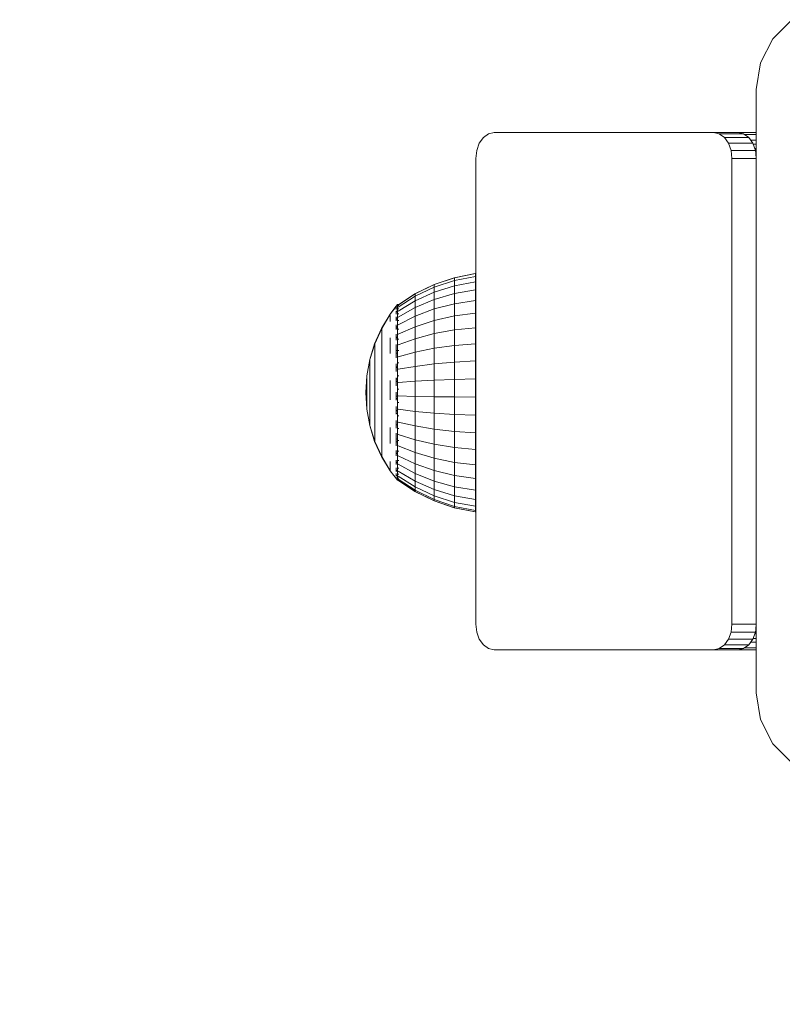
# Model space of a CAD drawing. Units: millimetres. Extents: x -97 to 578302, y -1972 to 596964.
# Drawn here: x 1394 to 1482, y 3500 to 3615 of the extents above; entities that cross this region are included whole.
import ezdxf

# ---------------------------------------------------------------- set-up
doc = ezdxf.new("R2010")
doc.units = ezdxf.units.MM
doc.layers.add('Контур', color=7, linetype='Continuous', lineweight=15)
doc.layers.add('Подписи', color=7, linetype='Continuous', lineweight=15)

msp = doc.modelspace()

# ---------------------------------------------------------------- linework, layer by layer
at = {"layer": 'Контур'}
for p, q in [((1480.887, 3612.325), (1483.099, 3614.537)), ((1479.466, 3609.537), (1480.887, 3612.325)), ((1478.977, 3606.447), (1479.466, 3609.537)), ((1478.977, 3606.447), (1478.977, 3536.447)), ((1446.856, 3600.21), (1447.325, 3600.874)), ((1447.325, 3600.874), (1447.916, 3601.3)), ((1448.572, 3601.447), (1447.916, 3601.3)), ((1474.028, 3601.447), (1448.572, 3601.447)), ((1451.977, 3601.447), (1475.977, 3601.447)), ((1451.977, 3601.447), (1451.977, 3601.447)), ((1474.028, 3601.447), (1476.856, 3601.447)), ((1474.028, 3601.447), (1474.683, 3601.3)), ((1474.683, 3601.3), (1477.512, 3601.3)), ((1474.683, 3601.3), (1475.274, 3600.874)), ((1475.274, 3600.874), (1478.103, 3600.874)), ((1475.274, 3600.874), (1475.744, 3600.21)), ((1475.977, 3601.447), (1475.979, 3601.447)), ((1475.977, 3601.447), (1475.978, 3601.447)), ((1475.979, 3601.447), (1478.977, 3601.447)), ((1475.979, 3601.447), (1475.979, 3601.447)), ((1476.856, 3601.447), (1477.512, 3601.3)), ((1478.103, 3600.874), (1477.512, 3601.3)), ((1478.977, 3601.22), (1477.624, 3601.219)), ((1478.977, 3601.214), (1477.626, 3601.217)), ((1478.572, 3600.21), (1478.103, 3600.874)), ((1446.554, 3599.374), (1446.856, 3600.21)), ((1475.744, 3600.21), (1478.572, 3600.21)), ((1475.744, 3600.21), (1476.045, 3599.374)), ((1478.977, 3600.57), (1478.319, 3600.569)), ((1478.874, 3599.374), (1478.572, 3600.21)), ((1478.977, 3600.114), (1478.607, 3600.114)), ((1478.977, 3599.595), (1478.794, 3599.595)), ((1446.45, 3598.447), (1446.554, 3599.374)), ((1446.45, 3598.447), (1446.45, 3544.447)), ((1476.045, 3599.374), (1478.874, 3599.374)), ((1476.149, 3598.447), (1476.045, 3599.374)), ((1476.149, 3598.447), (1478.977, 3598.447)), ((1476.149, 3544.447), (1476.149, 3598.447)), ((1478.907, 3599.072), (1478.874, 3599.374)), ((1478.921, 3599.032), (1478.906, 3599.081)), ((1478.921, 3599.032), (1478.906, 3599.081)), ((1478.907, 3599.073), (1478.919, 3599.032)), ((1478.977, 3598.451), (1478.919, 3599.032)), ((1478.919, 3599.032), (1478.921, 3599.032)), ((1478.977, 3599.033), (1478.921, 3599.032)), ((1478.977, 3598.467), (1478.921, 3599.032)), ((1478.977, 3598.467), (1478.921, 3599.032)), ((1478.977, 3598.451), (1478.975, 3598.464)), ((1446.382, 3585.091), (1443.952, 3584.611)), ((1446.405, 3585.091), (1443.976, 3584.611)), ((1443.976, 3584.299), (1446.405, 3584.768)), ((1446.45, 3585.097), (1446.382, 3585.091)), ((1446.382, 3585.091), (1446.382, 3585.087)), ((1446.45, 3585.095), (1446.405, 3585.091)), ((1446.405, 3585.091), (1446.405, 3584.768)), ((1446.405, 3584.768), (1446.405, 3584.129)), ((1441.606, 3583.82), (1439.383, 3582.731)), ((1441.629, 3583.82), (1439.406, 3582.731)), ((1443.952, 3584.611), (1441.606, 3583.82)), ((1441.606, 3583.82), (1441.606, 3583.808)), ((1443.976, 3584.611), (1441.629, 3583.82)), ((1441.629, 3583.526), (1443.976, 3584.299)), ((1441.629, 3583.82), (1441.629, 3583.526)), ((1443.976, 3583.682), (1441.629, 3582.946)), ((1443.952, 3584.611), (1443.952, 3584.603)), ((1443.976, 3584.611), (1443.976, 3584.299)), ((1443.976, 3584.299), (1443.976, 3583.682)), ((1446.405, 3584.129), (1443.976, 3583.682)), ((1443.976, 3582.775), (1443.976, 3583.682)), ((1446.405, 3583.189), (1446.405, 3584.129)), ((1439.406, 3582.731), (1437.449, 3581.433)), ((1437.449, 3581.195), (1439.406, 3582.463)), ((1439.383, 3582.731), (1437.516, 3581.493)), ((1439.383, 3582.731), (1439.383, 3582.716)), ((1439.406, 3582.463), (1441.629, 3583.526)), ((1441.629, 3582.946), (1439.406, 3581.933)), ((1439.406, 3582.731), (1439.406, 3582.463)), ((1439.406, 3582.463), (1439.406, 3581.933)), ((1441.629, 3583.526), (1441.629, 3582.946)), ((1441.629, 3582.092), (1441.629, 3582.946)), ((1441.629, 3582.092), (1443.976, 3582.775)), ((1443.976, 3582.775), (1446.405, 3583.189)), ((1443.976, 3581.598), (1443.976, 3582.775)), ((1446.405, 3581.97), (1446.405, 3583.189)), ((1437.191, 3581.274), (1436.513, 3580.365)), ((1437.214, 3581.274), (1436.536, 3580.365)), ((1437.191, 3581.293), (1437.226, 3581.312)), ((1437.191, 3581.293), (1437.191, 3581.243)), ((1437.354, 3581.493), (1437.214, 3581.305)), ((1437.214, 3581.293), (1437.25, 3581.312)), ((1437.214, 3581.293), (1437.214, 3581.223)), ((1437.377, 3581.493), (1437.237, 3581.305)), ((1437.354, 3581.493), (1437.377, 3581.493)), ((1437.354, 3581.493), (1437.354, 3581.461)), ((1437.377, 3581.493), (1437.539, 3581.493)), ((1437.377, 3581.493), (1437.377, 3581.373)), ((1437.377, 3581.373), (1437.539, 3581.373)), ((1437.377, 3581.373), (1437.377, 3581.017)), ((1437.449, 3580.726), (1439.406, 3581.933)), ((1439.406, 3581.154), (1441.629, 3582.092)), ((1439.406, 3581.154), (1439.406, 3581.933)), ((1441.629, 3580.986), (1441.629, 3582.092)), ((1441.629, 3580.986), (1443.976, 3581.598)), ((1443.976, 3581.598), (1446.405, 3581.97)), ((1443.976, 3580.18), (1443.976, 3581.598)), ((1446.405, 3580.5), (1446.405, 3581.97)), ((1436.513, 3580.365), (1435.513, 3578.714)), ((1436.536, 3580.365), (1435.537, 3578.714)), ((1436.536, 3580.227), (1436.536, 3579.954)), ((1437.214, 3581.132), (1437.235, 3581.17)), ((1437.214, 3581.15), (1437.214, 3581.132)), ((1437.214, 3580.94), (1437.214, 3581.132)), ((1437.214, 3581.132), (1437.281, 3581.13)), ((1437.214, 3580.655), (1437.241, 3580.754)), ((1437.214, 3580.655), (1437.214, 3580.746)), ((1437.214, 3580.655), (1437.29, 3580.658)), ((1437.214, 3580.401), (1437.214, 3580.655)), ((1437.377, 3581.017), (1437.539, 3581.017)), ((1437.377, 3581.017), (1437.377, 3580.434)), ((1437.377, 3580.434), (1437.539, 3580.434)), ((1437.377, 3580.434), (1437.377, 3579.636)), ((1437.449, 3580.035), (1439.406, 3581.154)), ((1437.449, 3579.139), (1439.406, 3580.143)), ((1439.406, 3580.143), (1439.406, 3581.154)), ((1439.406, 3580.143), (1441.629, 3580.986)), ((1439.406, 3578.925), (1439.406, 3580.143)), ((1441.629, 3579.652), (1441.629, 3580.986)), ((1441.629, 3579.652), (1443.976, 3580.18)), ((1443.976, 3580.18), (1446.405, 3580.5)), ((1443.976, 3578.553), (1443.976, 3580.18)), ((1446.405, 3578.815), (1446.405, 3580.5)), ((1436.536, 3579.55), (1436.536, 3579.954)), ((1437.214, 3579.877), (1437.214, 3580.074)), ((1437.214, 3579.877), (1437.291, 3579.935)), ((1437.214, 3579.624), (1437.214, 3579.877)), ((1437.214, 3579.877), (1437.242, 3579.708)), ((1437.214, 3578.824), (1437.214, 3579.164)), ((1437.214, 3578.824), (1437.287, 3578.971)), ((1437.377, 3579.636), (1437.539, 3579.636)), ((1437.377, 3579.636), (1437.377, 3578.642)), ((1439.406, 3578.925), (1441.629, 3579.652)), ((1441.629, 3578.122), (1441.629, 3579.652)), ((1435.513, 3578.714), (1434.721, 3576.956)), ((1435.537, 3578.714), (1434.744, 3576.956)), ((1435.513, 3578.714), (1435.513, 3578.662)), ((1435.537, 3578.714), (1435.537, 3578.602)), ((1435.537, 3578.602), (1435.537, 3578.378)), ((1435.537, 3578.378), (1435.537, 3578.048)), ((1435.537, 3577.615), (1435.537, 3578.048)), ((1437.214, 3578.606), (1437.214, 3578.824)), ((1437.214, 3578.824), (1437.24, 3578.665)), ((1437.214, 3577.528), (1437.214, 3578.063)), ((1437.377, 3578.642), (1437.539, 3578.642)), ((1437.377, 3578.642), (1437.377, 3577.476)), ((1437.449, 3578.059), (1439.406, 3578.925)), ((1439.406, 3577.529), (1439.406, 3578.925)), ((1439.406, 3577.529), (1441.629, 3578.122)), ((1441.629, 3578.122), (1443.976, 3578.553)), ((1441.629, 3576.432), (1441.629, 3578.122)), ((1443.976, 3578.553), (1446.405, 3578.815)), ((1443.976, 3576.757), (1443.976, 3578.553)), ((1446.405, 3576.954), (1446.405, 3578.815)), ((1434.721, 3576.956), (1434.146, 3575.115)), ((1434.744, 3576.956), (1434.169, 3575.115)), ((1434.721, 3576.956), (1434.721, 3576.881)), ((1434.744, 3576.956), (1434.744, 3576.87)), ((1434.744, 3576.87), (1434.744, 3576.699)), ((1434.744, 3576.699), (1434.744, 3576.447)), ((1435.537, 3577.615), (1435.537, 3577.086)), ((1435.537, 3577.086), (1435.537, 3576.469)), ((1436.536, 3577.62), (1436.536, 3576.77)), ((1436.536, 3575.837), (1436.536, 3576.77)), ((1437.214, 3577.528), (1437.277, 3577.764)), ((1437.214, 3577.355), (1437.214, 3577.528)), ((1437.214, 3577.528), (1437.236, 3577.404)), ((1437.214, 3576.031), (1437.214, 3576.874)), ((1437.377, 3577.476), (1437.539, 3577.476)), ((1437.377, 3577.476), (1437.377, 3576.165)), ((1437.449, 3576.821), (1439.406, 3577.529)), ((1439.406, 3575.986), (1439.406, 3577.529)), ((1441.629, 3576.432), (1443.976, 3576.757)), ((1443.976, 3576.757), (1446.405, 3576.954)), ((1443.976, 3574.832), (1443.976, 3576.757)), ((1446.405, 3574.96), (1446.405, 3576.954)), ((1434.744, 3576.117), (1434.744, 3576.447)), ((1434.744, 3576.117), (1434.744, 3575.713)), ((1434.744, 3575.713), (1434.744, 3575.242)), ((1435.537, 3576.469), (1435.537, 3575.774)), ((1435.537, 3575.774), (1435.537, 3575.011)), ((1437.214, 3576.031), (1437.246, 3576.217)), ((1437.214, 3575.312), (1437.214, 3576.031)), ((1437.214, 3576.031), (1437.257, 3575.829)), ((1437.377, 3576.165), (1437.539, 3576.165)), ((1437.377, 3576.165), (1437.377, 3574.741)), ((1437.449, 3575.453), (1439.406, 3575.986)), ((1439.406, 3575.986), (1441.629, 3576.432)), ((1439.406, 3574.333), (1439.406, 3575.986)), ((1441.629, 3574.622), (1441.629, 3576.432)), ((1434.146, 3575.115), (1433.797, 3573.218)), ((1434.169, 3575.115), (1433.821, 3573.218)), ((1434.146, 3575.115), (1434.146, 3575.057)), ((1434.146, 3575.057), (1434.146, 3574.987)), ((1434.169, 3575.115), (1434.169, 3575.057)), ((1434.169, 3575.057), (1434.169, 3574.942)), ((1434.169, 3574.942), (1434.169, 3574.771)), ((1434.169, 3574.548), (1434.169, 3574.771)), ((1434.169, 3574.548), (1434.169, 3574.276)), ((1434.744, 3575.242), (1434.744, 3574.712)), ((1434.744, 3574.712), (1434.744, 3574.13)), ((1435.537, 3574.191), (1435.537, 3575.011)), ((1437.214, 3574.383), (1437.214, 3574.605)), ((1437.214, 3574.383), (1437.236, 3574.555)), ((1437.377, 3574.741), (1437.539, 3574.741)), ((1437.377, 3574.741), (1437.377, 3573.235)), ((1439.406, 3574.333), (1441.629, 3574.622)), ((1441.629, 3574.622), (1443.976, 3574.832)), ((1441.629, 3574.622), (1441.629, 3572.734)), ((1443.976, 3574.832), (1446.405, 3574.96)), ((1443.976, 3574.832), (1443.976, 3572.825)), ((1446.405, 3574.96), (1446.405, 3572.88)), ((1434.169, 3574.276), (1434.169, 3573.958)), ((1434.169, 3573.958), (1434.169, 3573.6)), ((1434.169, 3573.6), (1434.169, 3573.207)), ((1434.744, 3573.504), (1434.744, 3574.13)), ((1434.744, 3573.504), (1434.744, 3572.845)), ((1435.537, 3574.191), (1435.537, 3573.328)), ((1435.537, 3573.328), (1435.537, 3572.433)), ((1437.214, 3573.74), (1437.214, 3574.383)), ((1437.214, 3574.383), (1437.281, 3574.171)), ((1437.449, 3573.988), (1439.406, 3574.333)), ((1439.406, 3574.333), (1439.406, 3572.608)), ((1433.681, 3571.293), (1433.797, 3573.218)), ((1433.704, 3571.293), (1433.821, 3573.218)), ((1433.797, 3573.218), (1433.797, 3573.189)), ((1433.797, 3573.189), (1433.797, 3573.131)), ((1433.797, 3573.131), (1433.797, 3573.045)), ((1433.797, 3572.933), (1433.797, 3573.045)), ((1433.797, 3572.933), (1433.797, 3572.831)), ((1433.821, 3573.218), (1433.821, 3573.189)), ((1433.821, 3573.189), (1433.821, 3573.131)), ((1433.821, 3573.131), (1433.821, 3573.045)), ((1433.821, 3572.933), (1433.821, 3573.045)), ((1433.821, 3572.933), (1433.821, 3572.795)), ((1433.821, 3572.795), (1433.821, 3572.635)), ((1433.821, 3572.635), (1433.821, 3572.455)), ((1433.821, 3572.455), (1433.821, 3572.257)), ((1433.821, 3572.044), (1433.821, 3572.257)), ((1434.169, 3572.785), (1434.169, 3573.207)), ((1434.169, 3572.785), (1434.169, 3572.341)), ((1434.169, 3572.341), (1434.169, 3571.88)), ((1434.744, 3572.845), (1434.744, 3572.163)), ((1434.744, 3572.163), (1434.744, 3571.467)), ((1435.537, 3572.433), (1435.537, 3571.522)), ((1436.536, 3572.687), (1436.536, 3571.573)), ((1437.214, 3572.635), (1437.214, 3572.981)), ((1437.214, 3572.635), (1437.241, 3572.915)), ((1437.214, 3572.082), (1437.214, 3572.635)), ((1437.214, 3572.635), (1437.29, 3572.527)), ((1437.377, 3573.235), (1437.539, 3573.235)), ((1437.377, 3573.235), (1437.377, 3571.683)), ((1437.449, 3572.459), (1439.406, 3572.608)), ((1441.629, 3572.734), (1439.406, 3572.608)), ((1439.406, 3570.853), (1439.406, 3572.608)), ((1443.976, 3572.825), (1441.629, 3572.734)), ((1441.629, 3570.812), (1441.629, 3572.734)), ((1446.405, 3572.88), (1443.976, 3572.825)), ((1443.976, 3570.781), (1443.976, 3572.825)), ((1446.405, 3570.763), (1446.405, 3572.88)), ((1433.681, 3571.293), (1433.797, 3569.364)), ((1433.704, 3571.293), (1433.821, 3569.364)), ((1433.821, 3572.044), (1433.821, 3571.821)), ((1433.821, 3571.821), (1433.821, 3571.589)), ((1433.821, 3571.589), (1433.821, 3571.352)), ((1433.821, 3571.352), (1433.821, 3571.115)), ((1433.821, 3570.88), (1433.821, 3571.115)), ((1434.169, 3571.88), (1434.169, 3571.411)), ((1434.169, 3571.411), (1434.169, 3570.939)), ((1434.744, 3571.467), (1434.744, 3570.769)), ((1435.537, 3571.522), (1435.537, 3570.607)), ((1436.536, 3570.454), (1436.536, 3571.573)), ((1437.214, 3570.844), (1437.214, 3571.346)), ((1437.377, 3571.683), (1437.539, 3571.683)), ((1437.377, 3571.683), (1437.377, 3570.123)), ((1433.821, 3570.88), (1433.821, 3570.652)), ((1433.821, 3570.652), (1433.821, 3570.433)), ((1433.821, 3570.433), (1433.821, 3570.227)), ((1433.821, 3570.227), (1433.821, 3570.038)), ((1433.821, 3569.867), (1433.821, 3570.038)), ((1433.821, 3569.867), (1433.821, 3569.719)), ((1434.169, 3570.474), (1434.169, 3570.939)), ((1434.169, 3570.474), (1434.169, 3570.02)), ((1434.169, 3570.02), (1434.169, 3569.586)), ((1434.744, 3570.079), (1434.744, 3570.769)), ((1434.744, 3570.079), (1434.744, 3569.407)), ((1435.537, 3569.702), (1435.537, 3570.607)), ((1437.214, 3570.844), (1437.293, 3570.882)), ((1437.214, 3570.414), (1437.214, 3570.844)), ((1437.214, 3570.844), (1437.243, 3570.515)), ((1437.377, 3570.123), (1437.539, 3570.123)), ((1437.377, 3570.123), (1437.377, 3568.59)), ((1437.449, 3570.903), (1439.406, 3570.853)), ((1439.406, 3570.853), (1441.629, 3570.812)), ((1439.406, 3569.109), (1439.406, 3570.853)), ((1441.629, 3570.812), (1443.976, 3570.781)), ((1441.629, 3568.901), (1441.629, 3570.812)), ((1443.976, 3570.781), (1446.405, 3570.763)), ((1443.976, 3568.75), (1443.976, 3570.781)), ((1446.405, 3568.658), (1446.405, 3570.763)), ((1433.797, 3569.751), (1433.797, 3569.719)), ((1433.797, 3569.719), (1433.797, 3569.594)), ((1433.797, 3569.594), (1433.797, 3569.494)), ((1433.797, 3569.494), (1433.797, 3569.422)), ((1433.797, 3569.379), (1433.797, 3569.422)), ((1433.797, 3569.364), (1433.797, 3569.379)), ((1434.146, 3567.464), (1433.797, 3569.364)), ((1433.821, 3569.719), (1433.821, 3569.594)), ((1433.821, 3569.594), (1433.821, 3569.494)), ((1433.821, 3569.494), (1433.821, 3569.422)), ((1433.821, 3569.379), (1433.821, 3569.422)), ((1433.821, 3569.364), (1433.821, 3569.379)), ((1434.169, 3567.464), (1433.821, 3569.364)), ((1434.169, 3569.586), (1434.169, 3569.178)), ((1434.169, 3569.178), (1434.169, 3568.802)), ((1434.169, 3568.463), (1434.169, 3568.802)), ((1434.744, 3569.407), (1434.744, 3568.764)), ((1434.744, 3568.764), (1434.744, 3568.159)), ((1435.537, 3569.702), (1435.537, 3568.822)), ((1435.537, 3568.822), (1435.537, 3567.978)), ((1437.214, 3569.068), (1437.214, 3569.668)), ((1437.214, 3569.068), (1437.286, 3569.236)), ((1437.214, 3568.799), (1437.214, 3569.068)), ((1437.214, 3569.068), (1437.239, 3568.84)), ((1437.449, 3569.356), (1439.406, 3569.109)), ((1439.406, 3569.109), (1441.629, 3568.901)), ((1439.406, 3567.415), (1439.406, 3569.109)), ((1441.629, 3568.901), (1443.976, 3568.75)), ((1441.629, 3567.046), (1441.629, 3568.901)), ((1443.976, 3568.75), (1446.405, 3568.658)), ((1443.976, 3566.778), (1443.976, 3568.75)), ((1434.146, 3567.592), (1434.146, 3567.579)), ((1434.146, 3567.493), (1434.146, 3567.579)), ((1434.169, 3568.463), (1434.169, 3568.168)), ((1434.169, 3568.168), (1434.169, 3567.919)), ((1434.169, 3567.919), (1434.169, 3567.722)), ((1434.169, 3567.722), (1434.169, 3567.579)), ((1434.169, 3567.493), (1434.169, 3567.579)), ((1434.744, 3568.159), (1434.744, 3567.601)), ((1434.744, 3567.1), (1434.744, 3567.601)), ((1435.537, 3567.978), (1435.537, 3567.186)), ((1437.214, 3567.362), (1437.214, 3568.043)), ((1437.214, 3567.362), (1437.272, 3567.591)), ((1437.377, 3568.59), (1437.539, 3568.59)), ((1437.377, 3568.59), (1437.377, 3567.12)), ((1437.449, 3567.855), (1439.406, 3567.415)), ((1446.405, 3566.615), (1446.405, 3568.658)), ((1434.146, 3567.464), (1434.146, 3567.493)), ((1434.721, 3565.619), (1434.146, 3567.464)), ((1434.169, 3567.464), (1434.169, 3567.493)), ((1434.744, 3565.619), (1434.169, 3567.464)), ((1434.744, 3567.1), (1434.744, 3566.662)), ((1434.744, 3566.662), (1434.744, 3566.294)), ((1435.537, 3567.186), (1435.537, 3566.455)), ((1435.537, 3565.798), (1435.537, 3566.455)), ((1436.536, 3567.241), (1436.536, 3566.272)), ((1437.214, 3567.171), (1437.214, 3567.362)), ((1437.214, 3567.362), (1437.236, 3567.213)), ((1437.214, 3565.784), (1437.214, 3566.594)), ((1437.377, 3567.12), (1437.539, 3567.12)), ((1437.377, 3567.12), (1437.377, 3565.748)), ((1437.449, 3566.434), (1439.406, 3565.812)), ((1439.406, 3567.415), (1441.629, 3567.046)), ((1439.406, 3565.812), (1439.406, 3567.415)), ((1441.629, 3567.046), (1443.976, 3566.778)), ((1441.629, 3565.291), (1441.629, 3567.046)), ((1443.976, 3566.778), (1446.405, 3566.615)), ((1443.976, 3564.912), (1443.976, 3566.778)), ((1446.405, 3564.681), (1446.405, 3566.615)), ((1434.721, 3565.662), (1434.721, 3565.694)), ((1434.721, 3565.619), (1434.721, 3565.662)), ((1435.513, 3563.857), (1434.721, 3565.619)), ((1434.744, 3566.294), (1434.744, 3566.002)), ((1434.744, 3566.002), (1434.744, 3565.79)), ((1434.744, 3565.662), (1434.744, 3565.79)), ((1434.744, 3565.619), (1434.744, 3565.662)), ((1435.537, 3563.857), (1434.744, 3565.619)), ((1435.537, 3565.798), (1435.537, 3565.224)), ((1436.536, 3565.379), (1436.536, 3566.272)), ((1437.214, 3565.784), (1437.24, 3565.919)), ((1437.214, 3565.1), (1437.214, 3565.784)), ((1437.214, 3565.784), (1437.268, 3565.529)), ((1437.377, 3565.748), (1437.539, 3565.748)), ((1437.377, 3565.748), (1437.377, 3564.506)), ((1439.406, 3565.812), (1441.629, 3565.291)), ((1439.406, 3564.338), (1439.406, 3565.812)), ((1441.629, 3565.291), (1443.976, 3564.912)), ((1441.629, 3563.676), (1441.629, 3565.291)), ((1435.537, 3565.224), (1435.537, 3564.742)), ((1435.537, 3564.742), (1435.537, 3564.359)), ((1435.537, 3564.359), (1435.537, 3564.082)), ((1437.214, 3564.382), (1437.214, 3564.589)), ((1437.214, 3564.382), (1437.237, 3564.522)), ((1437.214, 3563.953), (1437.214, 3564.382)), ((1437.214, 3564.382), (1437.283, 3564.187)), ((1437.377, 3564.506), (1437.539, 3564.506)), ((1437.377, 3564.506), (1437.377, 3563.424)), ((1437.449, 3565.127), (1439.406, 3564.338)), ((1439.406, 3564.338), (1441.629, 3563.676)), ((1439.406, 3563.027), (1439.406, 3564.338)), ((1443.976, 3564.912), (1446.405, 3564.681)), ((1443.976, 3563.195), (1443.976, 3564.912)), ((1446.405, 3562.903), (1446.405, 3564.681)), ((1435.513, 3563.857), (1435.513, 3563.909)), ((1436.513, 3562.204), (1435.513, 3563.857)), ((1435.537, 3563.913), (1435.537, 3564.082)), ((1435.537, 3563.857), (1435.537, 3563.913)), ((1436.536, 3562.204), (1435.537, 3563.857)), ((1436.536, 3563.285), (1436.536, 3562.818)), ((1437.214, 3563.203), (1437.214, 3563.442)), ((1437.214, 3563.203), (1437.241, 3563.371)), ((1437.214, 3562.939), (1437.214, 3563.203)), ((1437.214, 3563.203), (1437.29, 3563.103)), ((1437.377, 3563.424), (1437.539, 3563.424)), ((1437.377, 3563.424), (1437.377, 3562.525)), ((1437.449, 3563.965), (1439.406, 3563.027)), ((1439.406, 3563.027), (1441.629, 3562.24)), ((1439.406, 3563.027), (1439.406, 3561.909)), ((1441.629, 3563.676), (1443.976, 3563.195)), ((1441.629, 3562.24), (1441.629, 3563.676)), ((1443.976, 3563.195), (1446.405, 3562.903)), ((1443.976, 3561.668), (1443.976, 3563.195)), ((1437.354, 3561.123), (1436.513, 3562.204)), ((1436.536, 3562.478), (1436.536, 3562.818)), ((1436.536, 3562.478), (1436.536, 3562.273)), ((1437.377, 3561.123), (1436.536, 3562.204)), ((1437.214, 3562.283), (1437.214, 3562.542)), ((1437.214, 3562.145), (1437.214, 3562.283)), ((1437.214, 3562.283), (1437.291, 3562.258)), ((1437.214, 3562.283), (1437.242, 3562.151)), ((1437.214, 3561.653), (1437.214, 3561.891)), ((1437.377, 3562.525), (1437.539, 3562.525)), ((1437.377, 3562.525), (1437.377, 3561.832)), ((1437.449, 3562.974), (1439.406, 3561.909)), ((1437.449, 3562.179), (1439.406, 3561.012)), ((1441.629, 3561.016), (1439.406, 3561.909)), ((1439.406, 3561.012), (1439.406, 3561.909)), ((1441.629, 3562.24), (1443.976, 3561.668)), ((1441.629, 3562.24), (1441.629, 3561.016)), ((1446.405, 3561.321), (1446.405, 3562.903)), ((1437.191, 3561.333), (1437.191, 3561.362)), ((1437.191, 3561.333), (1437.217, 3561.329)), ((1437.191, 3561.333), (1437.213, 3561.309)), ((1437.214, 3561.653), (1437.288, 3561.659)), ((1437.214, 3561.603), (1437.214, 3561.653)), ((1437.214, 3561.653), (1437.24, 3561.586)), ((1437.214, 3561.333), (1437.214, 3561.469)), ((1437.214, 3561.333), (1437.269, 3561.324)), ((1437.214, 3561.333), (1437.237, 3561.309)), ((1437.354, 3561.153), (1437.354, 3561.123)), ((1437.354, 3561.123), (1437.377, 3561.123)), ((1437.377, 3561.832), (1437.539, 3561.832)), ((1437.377, 3561.832), (1437.377, 3561.361)), ((1437.377, 3561.361), (1437.539, 3561.361)), ((1437.377, 3561.361), (1437.377, 3561.123)), ((1437.377, 3561.123), (1437.539, 3561.123)), ((1437.426, 3561.123), (1439.383, 3559.821)), ((1437.449, 3561.597), (1439.406, 3560.355)), ((1437.449, 3561.242), (1439.406, 3559.955)), ((1437.449, 3561.123), (1439.406, 3559.821)), ((1439.406, 3561.012), (1441.629, 3560.033)), ((1439.406, 3560.355), (1439.406, 3561.012)), ((1443.976, 3560.367), (1441.629, 3561.016)), ((1441.629, 3560.033), (1441.629, 3561.016)), ((1443.976, 3561.668), (1446.405, 3561.321)), ((1443.976, 3561.668), (1443.976, 3560.367)), ((1446.405, 3561.321), (1446.405, 3559.973)), ((1439.383, 3559.821), (1439.383, 3559.836)), ((1439.383, 3559.821), (1441.606, 3558.729)), ((1439.406, 3560.355), (1441.629, 3559.314)), ((1439.406, 3559.955), (1439.406, 3560.355)), ((1439.406, 3559.955), (1441.629, 3558.876)), ((1439.406, 3559.821), (1439.406, 3559.955)), ((1439.406, 3559.821), (1441.629, 3558.729)), ((1441.629, 3560.033), (1443.976, 3559.322)), ((1441.629, 3559.314), (1441.629, 3560.033)), ((1446.405, 3559.973), (1443.976, 3560.367)), ((1443.976, 3559.322), (1443.976, 3560.367)), ((1446.405, 3558.891), (1446.405, 3559.973)), ((1441.606, 3558.729), (1441.606, 3558.74)), ((1441.606, 3558.729), (1443.952, 3557.935)), ((1441.629, 3559.314), (1443.976, 3558.558)), ((1441.629, 3558.876), (1441.629, 3559.314)), ((1441.629, 3558.876), (1443.976, 3558.092)), ((1441.629, 3558.729), (1441.629, 3558.876)), ((1441.629, 3558.729), (1443.976, 3557.935)), ((1443.976, 3559.322), (1446.405, 3558.891)), ((1443.976, 3558.558), (1443.976, 3559.322)), ((1443.976, 3558.558), (1446.405, 3558.098)), ((1443.976, 3558.092), (1443.976, 3558.558)), ((1446.405, 3558.098), (1446.405, 3558.891)), ((1443.952, 3557.935), (1443.952, 3557.943)), ((1443.952, 3557.935), (1446.382, 3557.454)), ((1443.976, 3558.092), (1446.405, 3557.616)), ((1443.976, 3557.935), (1443.976, 3558.092)), ((1443.976, 3557.935), (1446.405, 3557.454)), ((1446.382, 3557.454), (1446.382, 3557.458)), ((1446.45, 3557.45), (1446.382, 3557.454)), ((1446.405, 3557.616), (1446.405, 3558.098)), ((1446.405, 3557.454), (1446.405, 3557.616)), ((1446.45, 3557.451), (1446.405, 3557.454)), ((1446.45, 3544.447), (1446.554, 3543.52)), ((1476.149, 3544.447), (1476.045, 3543.52)), ((1476.149, 3544.447), (1478.977, 3544.447)), ((1478.907, 3543.822), (1478.874, 3543.52)), ((1478.906, 3543.813), (1478.921, 3543.862)), ((1478.906, 3543.813), (1478.921, 3543.862)), ((1478.919, 3543.862), (1478.907, 3543.821)), ((1478.977, 3544.442), (1478.919, 3543.862)), ((1478.919, 3543.862), (1478.921, 3543.862)), ((1478.977, 3544.427), (1478.921, 3543.862)), ((1478.977, 3543.862), (1478.921, 3543.862)), ((1478.977, 3544.443), (1478.975, 3544.428)), ((1446.856, 3542.684), (1446.554, 3543.52)), ((1447.325, 3542.02), (1446.856, 3542.684)), ((1475.744, 3542.684), (1475.274, 3542.02)), ((1476.045, 3543.52), (1475.744, 3542.684)), ((1475.744, 3542.684), (1478.572, 3542.684)), ((1476.045, 3543.52), (1478.874, 3543.52)), ((1478.103, 3542.02), (1478.572, 3542.684)), ((1478.572, 3542.684), (1478.874, 3543.52)), ((1478.977, 3542.78), (1478.607, 3542.78)), ((1478.977, 3543.299), (1478.794, 3543.299)), ((1447.916, 3541.594), (1447.325, 3542.02)), ((1448.572, 3541.447), (1447.916, 3541.594)), ((1448.572, 3541.447), (1474.028, 3541.447)), ((1474.028, 3541.447), (1474.683, 3541.594)), ((1476.856, 3541.447), (1474.028, 3541.447)), ((1475.274, 3542.02), (1474.683, 3541.594)), ((1474.683, 3541.594), (1477.512, 3541.594)), ((1475.274, 3542.02), (1478.103, 3542.02)), ((1476.856, 3541.447), (1477.512, 3541.594)), ((1476.857, 3541.447), (1478.977, 3541.447)), ((1477.512, 3541.594), (1478.103, 3542.02)), ((1478.977, 3541.674), (1477.624, 3541.675)), ((1478.977, 3541.68), (1477.627, 3541.677)), ((1478.977, 3542.324), (1478.319, 3542.325)), ((1478.977, 3536.447), (1479.466, 3533.357)), ((1480.887, 3530.569), (1479.466, 3533.357)), ((1483.099, 3528.357), (1480.887, 3530.569))]:
    msp.add_line(p, q, dxfattribs=at)
at = {"layer": 'Подписи'}
msp.add_arc((1477.834, 3526.447), 1500, 180, 271.772918, dxfattribs=at)

doc.saveas('drawing.dxf')
